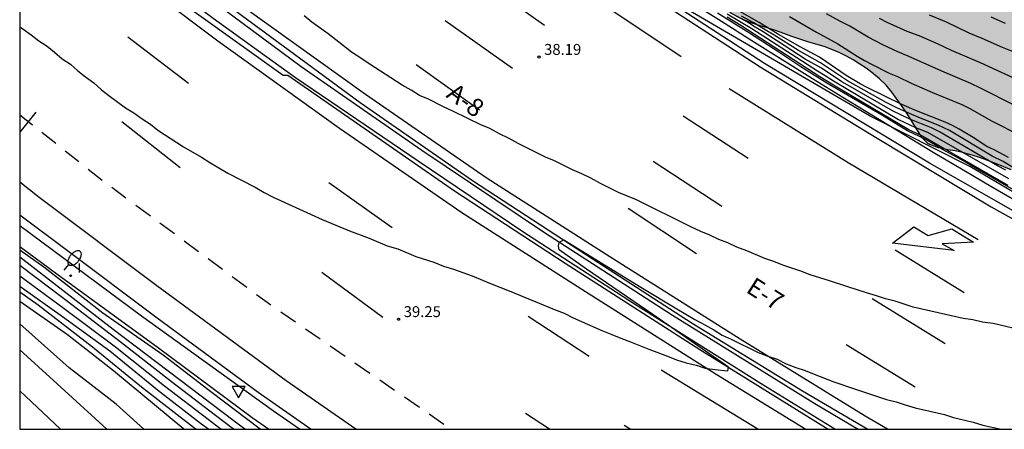
# Model space of a CAD drawing. Units: metres. Extents: x 586944 to 587294, y 4795540 to 4795790.
# Drawn here: x 586944 to 587012, y 4795540 to 4795568 of the extents above; entities that cross this region are included whole.
import ezdxf

# ---------------------------------------------------------------- set-up
doc = ezdxf.new("R2010")
doc.units = ezdxf.units.M
for name, color, linetype in [('010106', 9, 'Continuous'), ('020104', 34, 'Continuous'), ('020107', 3, 'Continuous'), ('020204', 9, 'Continuous'), ('020308', 9, 'Continuous'), ('060102', 9, 'Continuous'), ('060113', 4, 'Continuous'), ('060119', 9, 'Continuous'), ('060134', 9, 'Continuous'), ('060302', 9, 'Continuous'), ('070116', 6, 'Continuous'), ('090109', 9, 'Continuous'), ('100106', 63, 'Continuous'), ('250202', 9, 'Continuous'), ('260101', 9, 'Continuous'), ('260205', 9, 'Continuous'), ('270204', 9, 'Continuous'), ('270304', 9, 'Continuous'), ('990504', 63, 'Continuous')]:
    doc.layers.add(name, color=color, linetype=linetype)
doc.layers.add('020105', color=24, linetype='Continuous', lineweight=30)
doc.styles.add('ARIAL', font='ARIAL.TTF', dxfattribs={"height": 1})
doc.styles.add('ROMANS', font='romans__.ttf', dxfattribs={"height": 1})

# ---------------------------------------------------------------- blocks, each defined once
blk = doc.blocks.new('FAREDI')
blk.add_line((0, 0), (0.5, 0))
blk.add_lwpolyline([(0.5, 0, 0.159986), (0.538, -0.117, 0.106322), (0.675, -0.238, 0.071006), (0.858, -0.309, 0.057309), (1.099, -0.337, 0.057309), (1.339, -0.309, 0.071006), (1.522, -0.238, 0.106322), (1.659, -0.117, 0.159986), (1.697, 0, 0.159986), (1.659, 0.117, 0.106322), (1.522, 0.238, 0.071006), (1.339, 0.309, 0.057309), (1.099, 0.337, 0.057309), (0.858, 0.309, 0.071006), (0.675, 0.238, 0.106322), (0.538, 0.117, 0.159986)], format="xyb", close=True)
blk = doc.blocks.new('SETRA')
at = {"linetype": 'Continuous'}
blk.add_lwpolyline([(0.451, 0.26), (-0.45, 0.26), (-0.001, -0.52)], close=True, dxfattribs=at)
blk = doc.blocks.new('REIND')
blk.add_circle((0, 0), 0.055)
blk = doc.blocks.new('COTAPU')
blk.add_circle((0, 0), 0.075)

msp = doc.modelspace()

# ---------------------------------------------------------------- hatches: boundary and pattern name
at = {"layer": '990504'}
msp.add_hatch(color=256, dxfattribs=at).paths.add_polyline_path([(587039.421, 4795579.555), (587040.211, 4795578.965), (587040.611, 4795578.625), (587041.061, 4795578.125), (587041.501, 4795577.725), (587041.931, 4795577.425), (587042.431, 4795577.115), (587043.001, 4795576.825), (587043.571, 4795576.535), (587044.041, 4795576.315), (587044.531, 4795576.095), (587045.071, 4795575.905), (587045.641, 4795575.725), (587046.221, 4795575.535), (587046.821, 4795575.315), (587047.371, 4795575.075), (587047.881, 4795574.815), (587048.361, 4795574.525), (587048.781, 4795574.205), (587049.181, 4795573.715), (587049.401, 4795573.205), (587049.421, 4795572.715), (587049.251, 4795572.055), (587048.941, 4795571.625), (587048.591, 4795571.165), (587048.371, 4795570.605), (587048.331, 4795570.065), (587048.34, 4795569.515), (587048.35, 4795569.015), (587048.46, 4795568.485), (587048.72, 4795567.995), (587049.03, 4795567.505), (587049.37, 4795567.095), (587049.83, 4795566.745), (587050.36, 4795566.415), (587050.81, 4795566.185), (587051.26, 4795565.955), (587051.73, 4795565.755), (587052.22, 4795565.555), (587052.69, 4795565.325), (587053.15, 4795565.055), (587053.57, 4795564.755), (587054.08, 4795564.355), (587054.44, 4795564.005), (587054.9, 4795563.435), (587055.17, 4795562.935), (587055.22, 4795562.415), (587055.09, 4795561.845), (587054.85, 4795561.285), (587054.66, 4795560.805), (587054.5, 4795560.305), (587054.37, 4795559.805), (587054.29, 4795559.305), (587054.32, 4795558.695), (587054.56, 4795558.295), (587054.97, 4795558.015), (587055.34, 4795557.975), (587055.83, 4795558.135), (587056.17, 4795558.415), (587056.61, 4795558.855), (587057.12, 4795559.195), (587057.67, 4795559.265), (587058.28, 4795559.135), (587058.73, 4795558.875), (587059.16, 4795558.515), (587059.54, 4795558.105), (587059.88, 4795557.685), (587060.21, 4795557.245), (587060.54, 4795556.775), (587061.04, 4795556.165), (587061.44, 4795555.735), (587061.9, 4795555.375), (587062.39, 4795555.135), (587062.93, 4795554.925), (587063.47, 4795554.735), (587064.01, 4795554.535), (587064.51, 4795554.305), (587064.97, 4795553.995), (587065.38, 4795553.615), (587065.73, 4795553.185), (587066.05, 4795552.755), (587066.36, 4795552.335), (587066.8, 4795551.795), (587067.18, 4795551.395), (587067.77, 4795550.895), (587068.27, 4795550.545), (587068.79, 4795550.205), (587069.319, 4795549.865), (587069.849, 4795549.555), (587070.379, 4795549.275), (587070.919, 4795549.025), (587071.449, 4795548.785), (587071.959, 4795548.525), (587072.459, 4795548.275), (587072.969, 4795548.005), (587073.489, 4795547.715), (587074.019, 4795547.435), (587074.559, 4795547.135), (587075.129, 4795546.835), (587075.679, 4795546.535), (587076.379, 4795546.095), (587076.869, 4795545.765), (587077.349, 4795545.405), (587077.829, 4795545.025), (587078.299, 4795544.645), (587078.749, 4795544.275), (587079.189, 4795543.915), (587079.619, 4795543.535), (587080.049, 4795543.115), (587080.449, 4795542.665), (587080.809, 4795542.185), (587081.129, 4795541.725), (587081.499, 4795541.125), (587081.769, 4795540.685), (587082.089, 4795540.275), (587082.274, 4795540.085), (587072.712, 4795540.086), (587072.429, 4795540.246), (587071.919, 4795540.516), (587071.409, 4795540.766), (587070.909, 4795541.016), (587070.239, 4795541.346), (587069.789, 4795541.576), (587069.199, 4795541.836), (587068.579, 4795542.016), (587067.949, 4795542.116), (587067.209, 4795542.096), (587066.659, 4795542.036), (587066.109, 4795541.966), (587065.569, 4795541.916), (587065.019, 4795541.916), (587064.489, 4795541.976), (587063.749, 4795542.196), (587063.269, 4795542.376), (587062.77, 4795542.556), (587062.09, 4795542.766), (587061.58, 4795542.896), (587061.06, 4795542.946), (587060.37, 4795542.936), (587059.85, 4795542.916), (587059.34, 4795542.816), (587058.84, 4795542.656), (587058.34, 4795542.456), (587057.71, 4795542.156), (587057.14, 4795541.836), (587056.6, 4795541.556), (587056.09, 4795541.246), (587055.61, 4795540.886), (587055.17, 4795540.546), (587054.658, 4795540.086), (587046.164, 4795540.086), (587045.38, 4795540.556), (587044.78, 4795540.896), (587044.13, 4795541.216), (587043.49, 4795541.516), (587042.9, 4795541.806), (587042.34, 4795542.086), (587041.82, 4795542.376), (587041.27, 4795542.666), (587040.68, 4795542.986), (587039.87, 4795543.416), (587039.25, 4795543.736), (587038.62, 4795544.036), (587038, 4795544.346), (587037.36, 4795544.656), (587036.71, 4795544.986), (587036.06, 4795545.326), (587035.44, 4795545.676), (587034.68, 4795546.106), (587034.15, 4795546.406), (587033.59, 4795546.716), (587033, 4795547.006), (587032.39, 4795547.286), (587031.76, 4795547.556), (587031.141, 4795547.816), (587030.521, 4795548.106), (587029.911, 4795548.386), (587029.251, 4795548.646), (587028.571, 4795548.896), (587027.731, 4795549.276), (587027.181, 4795549.596), (587026.621, 4795549.946), (587026.041, 4795550.326), (587025.431, 4795550.656), (587024.811, 4795550.966), (587024.201, 4795551.266), (587023.611, 4795551.586), (587023.021, 4795551.906), (587022.401, 4795552.266), (587021.751, 4795552.646), (587021.311, 4795552.886), (587020.841, 4795553.126), (587020.241, 4795553.456), (587019.691, 4795553.766), (587018.971, 4795554.146), (587018.411, 4795554.446), (587017.851, 4795554.766), (587017.281, 4795555.106), (587016.701, 4795555.496), (587016.101, 4795555.866), (587015.321, 4795556.326), (587014.731, 4795556.626), (587013.921, 4795557.066), (587013.331, 4795557.396), (587012.781, 4795557.696), (587012.271, 4795557.946), (587011.761, 4795558.156), (587011.261, 4795558.356), (587010.601, 4795558.616), (587010.091, 4795558.786), (587009.591, 4795558.956), (587008.931, 4795559.146), (587008.411, 4795559.246), (587007.911, 4795559.326), (587007.271, 4795559.446), (587006.561, 4795559.736), (587006.141, 4795560.136), (587005.762, 4795560.766), (587005.442, 4795561.296), (587005.102, 4795561.836), (587004.732, 4795562.366), (587004.352, 4795562.886), (587004.052, 4795563.296), (587003.662, 4795563.766), (587003.212, 4795564.216), (587002.692, 4795564.636), (587002.292, 4795564.936), (587001.862, 4795565.226), (587001.412, 4795565.506), (587000.932, 4795565.776), (587000.442, 4795566.026), (586999.942, 4795566.236), (586999.412, 4795566.426), (586998.842, 4795566.596), (586998.282, 4795566.756), (586997.722, 4795566.926), (586997.182, 4795567.116), (586996.622, 4795567.316), (586996.052, 4795567.526), (586995.492, 4795567.716), (586994.932, 4795567.886), (586994.382, 4795568.066), (586993.872, 4795568.256), (586993.402, 4795568.486), (586992.852, 4795568.856), (586992.352, 4795569.306), (586991.842, 4795569.836), (586991.412, 4795570.306), (586990.992, 4795570.766), (586990.602, 4795571.196), (586990.242, 4795571.606), (586989.842, 4795571.966), (586989.422, 4795572.256), (586988.972, 4795572.496), (586988.502, 4795572.716), (586987.992, 4795572.956), (586987.482, 4795573.216), (586987.002, 4795573.476), (586986.512, 4795573.726), (586985.992, 4795573.956), (586985.482, 4795574.176), (586984.992, 4795574.396), (586984.532, 4795574.616), (586984.092, 4795574.866), (586983.532, 4795575.216), (586982.922, 4795575.656), (586982.493, 4795576.036), (586982.103, 4795576.426), (586981.823, 4795576.846), (586981.653, 4795577.366), (586981.583, 4795577.866), (586981.693, 4795578.236), (586981.953, 4795578.686), (586982.203, 4795579.136), (586982.573, 4795579.466), (586983.053, 4795579.706), (586983.233, 4795579.986), (586982.483, 4795580.376), (586981.943, 4795580.626), (586981.443, 4795580.756), (586980.833, 4795580.846), (586980.213, 4795580.946), (586979.713, 4795581.146), (586979.163, 4795581.426), (586978.703, 4795581.676), (586978.223, 4795581.956), (586977.733, 4795582.236), (586977.193, 4795582.506), (586976.423, 4795582.846), (586975.833, 4795583.066), (586975.303, 4795583.266), (586974.803, 4795583.466), (586974.203, 4795583.746), (586973.693, 4795584.086), (586973.243, 4795584.446), (586972.813, 4795584.826), (586972.353, 4795585.126), (586971.643, 4795585.346), (586971.013, 4795585.506), (586970.403, 4795585.656), (586969.793, 4795585.826), (586969.313, 4795585.996), (586968.833, 4795586.187), (586968.373, 4795586.387), (586967.833, 4795586.667), (586967.333, 4795587.007), (586966.923, 4795587.377), (586966.503, 4795587.897), (586966.183, 4795588.316), (586965.893, 4795588.816), (586965.623, 4795589.416), (586965.463, 4795589.896), (586965.363, 4795590.396), (586965.393, 4795590.946), (586965.583, 4795591.276), (586965.893, 4795591.416), (586966.473, 4795591.456), (586967.023, 4795591.416), (586967.293, 4795591.186), (586967.453, 4795590.736), (586967.613, 4795590.216), (586967.903, 4795589.786), (586968.393, 4795589.466), (586968.933, 4795589.256), (586969.533, 4795589.066), (586970.123, 4795588.966), (586970.693, 4795589.006), (586971.243, 4795589.176), (586971.793, 4795589.406), (586972.393, 4795589.596), (586973.043, 4795589.656), (586973.623, 4795589.666), (586974.183, 4795589.666), (586974.833, 4795589.676), (586975.373, 4795589.646), (586975.923, 4795589.556), (586976.443, 4795589.416), (586976.973, 4795589.166), (586977.323, 4795588.746), (586977.363, 4795588.336), (586977.423, 4795587.746), (586977.493, 4795587.126), (586977.533, 4795586.616), (586977.633, 4795586.086), (586977.813, 4795585.546), (586978.083, 4795585.036), (586978.453, 4795584.586), (586979.033, 4795584.096), (586979.553, 4795583.726), (586980.203, 4795583.306), (586980.683, 4795582.976), (586981.153, 4795582.676), (586981.613, 4795582.346), (586982.003, 4795581.956), (586982.393, 4795581.546), (586982.793, 4795581.176), (586983.203, 4795580.846), (586983.603, 4795580.506), (586984.073, 4795580.126), (586984.513, 4795579.766), (586984.893, 4795579.436), (586985.372, 4795578.956), (586985.752, 4795578.526), (586986.152, 4795578.076), (586986.612, 4795577.656), (586987.102, 4795577.266), (586987.612, 4795576.896), (586988.112, 4795576.516), (586988.692, 4795576.046), (586989.142, 4795575.696), (586989.602, 4795575.366), (586990.082, 4795575.076), (586990.702, 4795574.846), (586991.232, 4795574.786), (586991.782, 4795574.776), (586992.292, 4795574.756), (586992.882, 4795574.646), (586993.402, 4795574.366), (586993.772, 4795573.966), (586994.112, 4795573.506), (586994.532, 4795572.946), (586994.852, 4795572.496), (586995.212, 4795571.976), (586995.572, 4795571.506), (586996.012, 4795571.136), (586996.552, 4795570.876), (586997.102, 4795570.806), (586997.602, 4795570.926), (586997.942, 4795571.196), (586998.232, 4795571.676), (586998.222, 4795572.106), (586998.012, 4795572.526), (586997.612, 4795572.996), (586997.142, 4795573.466), (586996.702, 4795573.866), (586996.242, 4795574.336), (586995.892, 4795574.726), (586995.562, 4795575.126), (586995.222, 4795575.506), (586994.862, 4795575.856), (586994.372, 4795576.316), (586993.992, 4795576.666), (586993.622, 4795577.036), (586993.152, 4795577.566), (586992.822, 4795577.956), (586992.422, 4795578.466), (586992.132, 4795578.876), (586991.772, 4795579.426), (586991.352, 4795580.056), (586991.042, 4795580.506), (586990.672, 4795581.076), (586990.412, 4795581.566), (586990.172, 4795582.076), (586989.952, 4795582.556), (586989.732, 4795583.006), (586989.532, 4795583.476), (586989.232, 4795583.906), (586988.842, 4795584.106), (586988.293, 4795584.206), (586987.723, 4795584.286), (586987.223, 4795584.396), (586986.683, 4795584.556), (586986.123, 4795584.736), (586985.553, 4795584.936), (586984.993, 4795585.156), (586984.443, 4795585.366), (586983.753, 4795585.686), (586983.253, 4795585.996), (586982.823, 4795586.376), (586982.513, 4795586.796), (586982.323, 4795587.266), (586982.393, 4795587.546), (586982.773, 4795587.816), (586983.153, 4795587.886), (586983.793, 4795587.896), (586984.343, 4795587.906), (586985.543, 4795587.926), (586986.113, 4795587.936), (586986.683, 4795587.936), (586987.453, 4795587.906), (586988.023, 4795587.856), (586988.553, 4795587.786), (586989.173, 4795587.736), (586989.763, 4795587.786), (586990.313, 4795587.956), (586990.883, 4795588.186), (586991.493, 4795588.336), (586992.152, 4795588.356), (586992.682, 4795588.336), (586993.212, 4795588.266), (586993.732, 4795588.166), (586994.242, 4795588.046), (586994.722, 4795587.906), (586995.202, 4795587.756), (586995.952, 4795587.546), (586996.582, 4795587.406), (586997.082, 4795587.346), (586997.592, 4795587.316), (586998.102, 4795587.286), (586998.752, 4795587.216), (586999.292, 4795587.136), (586999.792, 4795587.056), (587000.362, 4795586.976), (587000.872, 4795586.866), (587001.352, 4795586.686), (587001.802, 4795586.416), (587002.272, 4795586.116), (587002.702, 4795586.046), (587003.212, 4795586.166), (587003.692, 4795586.386), (587004.232, 4795586.516), (587004.812, 4795586.566), (587005.332, 4795586.566), (587005.872, 4795586.546), (587006.462, 4795586.496), (587007.162, 4795586.406), (587007.742, 4795586.336), (587008.272, 4795586.206), (587008.802, 4795585.916), (587009.152, 4795585.546), (587009.552, 4795585.076), (587010.022, 4795584.856), (587010.602, 4795584.826), (587011.102, 4795584.836), (587011.712, 4795584.926), (587012.212, 4795584.966), (587012.742, 4795584.946), (587013.252, 4795584.816), (587013.852, 4795584.526), (587014.322, 4795584.286), (587014.992, 4795584.136), (587015.582, 4795584.156), (587016.172, 4795584.206), (587016.752, 4795584.296), (587017.452, 4795584.416), (587017.972, 4795584.455), (587018.572, 4795584.455), (587019.222, 4795584.345), (587019.522, 4795584.125), (587019.902, 4795583.775), (587020.352, 4795583.585), (587021.052, 4795583.515), (587021.642, 4795583.485), (587022.352, 4795583.495), (587022.942, 4795583.505), (587023.442, 4795583.475), (587023.961, 4795583.505), (587024.321, 4795583.695), (587024.771, 4795583.965), (587025.241, 4795584.055), (587025.931, 4795584.065), (587026.551, 4795584.075), (587027.301, 4795584.015), (587027.831, 4795583.915), (587028.351, 4795583.795), (587028.851, 4795583.665), (587029.431, 4795583.505), (587030.011, 4795583.355), (587030.491, 4795583.175), (587030.881, 4795582.845), (587031.361, 4795582.475), (587032.141, 4795582.115), (587032.631, 4795581.905), (587033.201, 4795581.685), (587033.711, 4795581.575), (587034.241, 4795581.525), (587034.911, 4795581.485), (587035.441, 4795581.385), (587035.941, 4795581.215), (587036.421, 4795581.025), (587036.901, 4795580.885), (587037.361, 4795580.685), (587038.551, 4795579.955)])

# ---------------------------------------------------------------- linework, layer by layer
at = {"layer": '010106', "flags": 128}
msp.add_lwpolyline([(586944.053, 4795540.088), (587294.043, 4795540.081), (587294.048, 4795790.074), (586944.058, 4795790.081)], close=True, dxfattribs=at)
at = {"layer": '020104', "flags": 128}
for points, elevation in [([(587016.856, 4795553.796), (587009.421, 4795558.166), (587002.582, 4795561.636), (586981.422, 4795573.997)], 38), ([(587012.381, 4795547.047), (587011.041, 4795547.357), (587010.311, 4795547.457), (587009.641, 4795547.617), (587008.961, 4795547.717), (587005.541, 4795548.487), (587004.291, 4795548.897), (587003.621, 4795549.057), (587003.001, 4795549.267), (587002.321, 4795549.467), (587001.031, 4795549.877), (586999.781, 4795550.297), (586998.432, 4795550.707), (586997.812, 4795550.967), (586996.572, 4795551.377), (586995.942, 4795551.637), (586995.322, 4795551.847), (586994.082, 4795552.357), (586993.402, 4795552.617), (586992.782, 4795552.927), (586992.162, 4795553.137), (586991.542, 4795553.447), (586990.912, 4795553.697), (586990.242, 4795554.007), (586986.502, 4795555.867), (586985.262, 4795556.387), (586984.012, 4795557.007), (586983.342, 4795557.367), (586982.722, 4795557.677), (586982.092, 4795557.937), (586980.852, 4795558.557), (586980.232, 4795558.817), (586978.362, 4795559.747), (586977.742, 4795560.107), (586977.062, 4795560.417), (586976.392, 4795560.777), (586975.772, 4795561.037), (586973.902, 4795561.967), (586973.222, 4795562.277), (586972.193, 4795562.797), (586971.563, 4795563.057), (586970.993, 4795563.417), (586970.373, 4795563.777), (586968.093, 4795565.227), (586967.523, 4795565.637), (586966.893, 4795566.047), (586966.323, 4795566.467), (586965.283, 4795567.297), (586964.143, 4795568.117), (586963.623, 4795568.537)], 38.5), ([(586992.722, 4795568.676), (586994.432, 4795567.666), (586998.952, 4795564.756), (586999.482, 4795564.446), (587000.042, 4795564.066), (587004.522, 4795561.406), (587005.702, 4795560.866), (587006.511, 4795560.536), (587012.081, 4795557.346)], 36.5), ([(587012.071, 4795556.866), (587006.211, 4795560.226), (587005.732, 4795560.476), (587005.232, 4795560.686), (587000.042, 4795563.766), (586999.112, 4795564.336), (586993.672, 4795567.886), (586992.732, 4795568.446)], 37), ([(587011.911, 4795557.926), (587011.331, 4795558.206), (587007.351, 4795560.546), (587006.781, 4795560.826), (587005.302, 4795561.426), (587004.102, 4795561.996), (587001.202, 4795563.686), (587000.622, 4795564.006), (586999.232, 4795564.936), (586998.092, 4795565.566), (586995.202, 4795567.436), (586994.652, 4795567.756), (586994.122, 4795568.096), (586992.912, 4795568.776)], 36), ([(587012.511, 4795558.026), (587011.731, 4795558.506), (587010.961, 4795558.876), (587008.021, 4795560.646), (587007.251, 4795561.016), (587006.042, 4795561.496), (587005.282, 4795561.816), (587004.412, 4795562.216), (587003.682, 4795562.576), (587001.012, 4795564.076), (586999.152, 4795565.306), (586997.632, 4795566.146), (586995.962, 4795567.216), (586995.232, 4795567.636), (586994.522, 4795568.086), (586993.722, 4795568.526)], 35.5), ([(586997.032, 4795568.486), (586998.872, 4795567.426), (587000.342, 4795566.616), (587001.672, 4795565.756), (587002.172, 4795565.466), (587002.662, 4795565.206), (587003.872, 4795564.606), (587004.452, 4795564.356), (587005.382, 4795563.916), (587006.862, 4795563.266), (587007.762, 4795562.906), (587008.871, 4795562.436), (587009.431, 4795562.156), (587010.931, 4795561.306), (587012.911, 4795560.296)], 34.5), ([(587012.531, 4795562.376), (587010.171, 4795563.566), (587009.501, 4795563.886), (587007.502, 4795564.726), (587005.182, 4795565.776), (587004.482, 4795566.056), (587003.442, 4795566.546), (587002.432, 4795567.066), (587001.162, 4795567.826), (587000.482, 4795568.166), (586999.562, 4795568.686)], 34), ([(587006.642, 4795568.606), (587007.802, 4795568.126), (587009.352, 4795567.376), (587010.252, 4795567.006), (587011.651, 4795566.386), (587012.681, 4795565.966)], 33), ([(586944.053, 4795567.79), (586944.273, 4795567.648), (586944.843, 4795567.238), (586945.363, 4795566.828), (586945.933, 4795566.458), (586946.453, 4795566.048), (586946.973, 4795565.588), (586947.543, 4795565.218), (586948.063, 4795564.758), (586948.583, 4795564.338), (586949.153, 4795563.928), (586949.673, 4795563.458), (586950.193, 4795563.048), (586951.333, 4795562.218), (586951.903, 4795561.858), (586952.473, 4795561.448), (586953.043, 4795561.088), (586953.563, 4795560.668), (586955.323, 4795559.528), (586956.573, 4795558.808), (586957.143, 4795558.448), (586958.383, 4795557.718), (586960.253, 4795556.738), (586960.873, 4795556.378), (586961.503, 4795556.068), (586964.873, 4795554.517), (586966.742, 4795553.747), (586968.092, 4795553.227), (586969.332, 4795552.707), (586970.062, 4795552.507), (586971.302, 4795551.987), (586972.552, 4795551.577), (586973.222, 4795551.317), (586973.892, 4795551.107), (586975.192, 4795550.647), (586976.442, 4795550.127), (586977.732, 4795549.617), (586980.842, 4795548.327), (586981.522, 4795548.067), (586982.142, 4795547.757), (586984.112, 4795546.877), (586984.792, 4795546.617), (586985.412, 4795546.357), (586986.082, 4795546.107), (586987.332, 4795545.587), (586988.632, 4795545.127), (586989.252, 4795544.867), (586989.922, 4795544.657), (586990.602, 4795544.507), (586991.222, 4795544.297), (586991.892, 4795544.197), (586992.772, 4795544.097), (586992.832, 4795544.357), (586987.612, 4795547.987), (586983.042, 4795551.097), (586981.182, 4795552.437), (586981.122, 4795552.697), (586981.172, 4795552.957), (586981.492, 4795553.117), (586986.782, 4795549.867), (586989.272, 4795548.367), (586990.512, 4795547.637), (586991.192, 4795547.277), (586991.812, 4795546.917), (586992.382, 4795546.557), (586993.002, 4795546.297), (586994.871, 4795545.367), (586995.541, 4795545.107), (586996.171, 4795544.907), (586996.791, 4795544.597), (586997.461, 4795544.337), (586998.091, 4795544.127), (586998.711, 4795543.867), (587000.061, 4795543.357), (587001.561, 4795542.837), (587003.691, 4795542.127), (587004.361, 4795541.967), (587004.981, 4795541.757), (587005.661, 4795541.557), (587007.681, 4795541.097), (587008.301, 4795540.887), (587009.651, 4795540.577), (587010.331, 4795540.367), (587011.575, 4795540.087)], 39), ([(587003.192, 4795568.376), (587003.722, 4795568.116), (587005.092, 4795567.496), (587005.912, 4795567.186), (587007.172, 4795566.646), (587008.142, 4795566.186), (587010.131, 4795565.336), (587013.241, 4795563.906)], 33.5), ([(586944.053, 4795552.442), (586945.723, 4795551.258), (586949.773, 4795548.098), (586953.923, 4795545.208), (586957.293, 4795542.618), (586960.512, 4795540.188), (586960.65, 4795540.088)], 39), ([(586959.553, 4795540.088), (586958.802, 4795540.648), (586950.493, 4795546.958), (586944.053, 4795551.925)], 38), ([(586958.77, 4795540.088), (586957.532, 4795541.028), (586954.493, 4795543.348), (586951.053, 4795546.038), (586947.243, 4795548.958), (586944.053, 4795551.367)], 37), ([(586944.053, 4795550.642), (586947.113, 4795548.398), (586950.653, 4795545.758), (586954.013, 4795543.068), (586957.012, 4795540.768), (586957.922, 4795540.088)], 36), ([(586944.053, 4795549.547), (586945.333, 4795548.648), (586949.063, 4795545.748), (586952.443, 4795543.008), (586956.022, 4795540.218), (586956.201, 4795540.088)], 34), ([(586955.345, 4795540.088), (586950.503, 4795544.108), (586947.343, 4795546.588), (586944.053, 4795548.873)], 33), ([(586952.588, 4795540.088), (586950.698, 4795541.821), (586947.456, 4795544.307), (586944.053, 4795547.34)], 32)]:
    msp.add_lwpolyline(points, dxfattribs=dict(at, elevation=elevation))
at = {"layer": '020105', "flags": 128}
for points, elevation in [([(587012.591, 4795556.467), (587010.757, 4795557.536), (587010.067, 4795557.916), (587008.855, 4795558.627), (587007.559, 4795559.347), (587006.931, 4795559.733), (587006.391, 4795560.023), (587005.149, 4795560.629), (587004.506, 4795561.007), (587003.307, 4795561.759), (587002.701, 4795562.092), (586999.594, 4795563.911), (586997.797, 4795565.041), (586996.29, 4795566.04), (586994.272, 4795567.343), (586992.063, 4795568.728)], 37.5), ([(587012.081, 4795558.796), (587011.111, 4795559.316), (587010.591, 4795559.556), (587009.651, 4795560.166), (587008.691, 4795560.746), (587008.241, 4795560.986), (587007.731, 4795561.216), (587005.752, 4795562.006), (587004.752, 4795562.446), (587002.362, 4795563.606), (587001.882, 4795563.866), (587000.922, 4795564.446), (586999.532, 4795565.406), (586999.082, 4795565.686), (586997.752, 4795566.416), (586996.272, 4795567.256), (586994.932, 4795568.086), (586993.432, 4795568.926)], 35), ([(587011.891, 4795568.006), (587010.892, 4795568.456)], 32.5), ([(586944.053, 4795549.93), (586946.993, 4795547.848), (586950.263, 4795545.478), (586953.533, 4795542.788), (586956.492, 4795540.508), (586957.064, 4795540.088)], 35)]:
    msp.add_lwpolyline(points, dxfattribs=dict(at, elevation=elevation))
at = {"layer": '020107'}
msp.add_polyline3d([(586944.053, 4795545.557, 31.454), (586946.62, 4795543.22, 31.334), (586950.06, 4795540.088, 31.174)], dxfattribs=at)
at = {"layer": '060102'}
for points in [[(586944.054, 4795601.813, 38.297), (586945.114, 4795600.987, 38.289), (586951.294, 4795596.007, 38.249), (586957.454, 4795591.087, 37.969), (586963.983, 4795586.307, 37.879), (586971.273, 4795581.007, 37.959), (586979.573, 4795575.247, 37.969), (586986.962, 4795570.277, 38.059), (586995.012, 4795565.037, 38.109), (587003.052, 4795560.127, 38.089), (587010.901, 4795555.406, 38.289), (587018.731, 4795551.016, 38.439), (587026.141, 4795546.946, 38.459), (587032.43, 4795543.586, 38.539), (587039.466, 4795540.086, 38.756)], [(586944.054, 4795580.054, 38.785), (586945.444, 4795578.927, 38.789), (586951.983, 4795574.077, 38.849), (586959.323, 4795568.587, 38.899), (586967.483, 4795562.567, 38.929), (586975.212, 4795557.207, 38.959), (586983.062, 4795552.097, 39.009), (586990.332, 4795547.387, 39.149), (586997.921, 4795542.737, 39.149), (587002.417, 4795540.087, 39.227)], [(586944.054, 4795578.039, 38.752), (586945.524, 4795576.867, 38.759), (586953.563, 4795570.657, 38.719), (586962.193, 4795564.447, 38.759), (586962.513, 4795564.447, 38.759), (586973.982, 4795556.497, 38.809), (586981.592, 4795551.527, 38.859), (586990.862, 4795545.577, 38.969), (586999.69, 4795540.087, 39.104)], [(586944.053, 4795554.854, 39.417), (586947.343, 4795552.388, 39.449), (586953.513, 4795547.748, 39.559), (586960.452, 4795542.638, 39.609), (586964.103, 4795540.088, 39.716)]]:
    msp.add_polyline3d(points, dxfattribs=at)
at = {"layer": '060113'}
msp.add_polyline3d([(586961.18, 4795540.088, 39.407), (586960.052, 4795540.868, 39.359), (586953.613, 4795545.658, 39.329), (586946.613, 4795550.758, 39.329), (586944.053, 4795552.649, 39.283)], dxfattribs=at)
at = {"layer": '060119'}
for points in [[(587040.275, 4795540.086, 39.608), (587037.73, 4795541.346, 39.569), (587029.95, 4795545.286, 39.199), (587019.441, 4795551.096, 39.019), (587006.661, 4795558.406, 39.019), (586995.312, 4795565.257, 39.039), (586984.292, 4795572.427, 39.219), (586975.083, 4795578.697, 39.109), (586965.283, 4795585.927, 38.829), (586954.324, 4795594.087, 38.939), (586950.734, 4795596.867, 38.959), (586949.324, 4795598.157, 38.959)], [(586944.054, 4795579.649, 39.151), (586944.284, 4795579.467, 39.149), (586954.723, 4795571.517, 39.179), (586963.423, 4795565.057, 39.259), (586971.722, 4795559.297, 39.289), (586980.152, 4795553.617, 39.339), (586988.972, 4795547.927, 39.469), (586998.771, 4795541.847, 39.649), (587001.752, 4795540.087, 39.693)], [(587000.133, 4795540.087, 39.701), (586995.071, 4795543.207, 39.719), (586986.362, 4795548.697, 39.649), (586978.662, 4795553.677, 39.529), (586971.462, 4795558.527, 39.469), (586963.033, 4795564.277, 39.499), (586957.363, 4795568.347, 39.339), (586949.603, 4795574.237, 39.319), (586944.054, 4795578.515, 39.349)], [(586963.313, 4795540.088, 41.131), (586961.512, 4795541.338, 41.119), (586952.433, 4795547.868, 40.939), (586944.053, 4795554.086, 40.83)]]:
    msp.add_polyline3d(points, dxfattribs=at)
at = {"layer": '060134'}
msp.add_polyline3d([(586944.053, 4795542.74, 31.55), (586946.852, 4795540.088, 31.455)], dxfattribs=at)
at = {"layer": '070116'}
msp.add_polyline3d([(587012.611, 4795555.776, 37.759), (587010.871, 4795556.786, 37.779), (587009.141, 4795557.816, 37.819), (587007.021, 4795559.076, 37.779), (587004.912, 4795560.356, 37.749), (587002.812, 4795561.636, 37.719), (587000.702, 4795562.926, 37.689), (586998.612, 4795564.216, 37.669), (586996.512, 4795565.516, 37.649), (586994.422, 4795566.827, 37.639), (586992.342, 4795568.147, 37.619), (586990.262, 4795569.467, 37.609)], dxfattribs=at)
at = {"layer": '090109'}
msp.add_polyline3d([(586945.153, 4795561.918, 46.459), (586944.053, 4795560.526, 46.459)], dxfattribs=at)
at = {"layer": '100106', "elevation": 36.002, "flags": 128}
msp.add_lwpolyline([(587012.271, 4795557.946), (587011.761, 4795558.156), (587011.261, 4795558.356), (587010.601, 4795558.616), (587010.091, 4795558.786), (587009.591, 4795558.956), (587008.931, 4795559.146), (587008.411, 4795559.246), (587007.911, 4795559.326), (587007.271, 4795559.446), (587006.561, 4795559.736), (587006.141, 4795560.136), (587005.762, 4795560.766), (587005.442, 4795561.296), (587005.102, 4795561.836), (587004.732, 4795562.366), (587004.352, 4795562.886), (587004.052, 4795563.296), (587003.662, 4795563.766), (587003.212, 4795564.216), (587002.692, 4795564.636), (587002.292, 4795564.936), (587001.862, 4795565.226), (587001.412, 4795565.506), (587000.932, 4795565.776), (587000.442, 4795566.026), (586999.942, 4795566.236), (586999.412, 4795566.426), (586998.842, 4795566.596), (586998.282, 4795566.756), (586997.722, 4795566.926), (586997.182, 4795567.116), (586996.622, 4795567.316), (586996.052, 4795567.526), (586995.492, 4795567.716), (586994.932, 4795567.886), (586994.382, 4795568.066), (586993.872, 4795568.256), (586993.402, 4795568.486)], dxfattribs=at)
at = {"layer": '260101'}
for points in [[(587003.761, 4795540.087, 38.723), (587002.235, 4795540.996, 38.701), (586993.637, 4795546.276, 38.471), (586984.659, 4795551.953, 38.411), (586976.207, 4795557.352, 38.371), (586967.843, 4795563.118, 38.291), (586959.531, 4795569.103, 38.231), (586951.072, 4795575.463, 38.231), (586944.054, 4795580.906, 38.299)], [(586944.054, 4795577.203, 38.728), (586949.193, 4795573.217, 38.679), (586957.693, 4795566.827, 38.679), (586966.053, 4795560.807, 38.739), (586974.482, 4795554.997, 38.819), (586982.982, 4795549.567, 38.859), (586991.982, 4795543.877, 38.919), (586998.153, 4795540.087, 39.083)], [(586989.572, 4795565.717, 38.029), (586980.302, 4795571.927, 38.029), (586973.363, 4795576.637, 37.809)], [(586980.162, 4795567.887, 38.249), (586975.643, 4795571.087, 38.259)], [(586977.962, 4795564.907, 38.439), (586973.333, 4795568.207, 38.429)], [(586955.673, 4795563.887, 39.019), (586951.483, 4795567.067, 38.969)], [(586975.702, 4795562.057, 38.629), (586971.323, 4795565.177, 38.599)], [(587010.011, 4795553.117, 38.289), (587001.062, 4795558.417, 38.039), (586992.862, 4795563.517, 38.029)], [(586944.943, 4795561.018, 39.259), (586944.053, 4795561.713, 39.24)], [(586955.103, 4795558.068, 38.989), (586951.083, 4795561.238, 38.969)], [(586994.172, 4795558.717, 38.399), (586989.712, 4795561.637, 38.359)], [(586946.533, 4795559.748, 39.289), (586945.583, 4795560.508, 39.269)], [(586948.113, 4795558.488, 39.309), (586947.173, 4795559.238, 39.289)], [(586992.362, 4795555.407, 38.649), (586987.642, 4795558.517, 38.579)], [(586949.723, 4795557.218, 39.339), (586948.773, 4795557.968, 39.319)], [(586967.189, 4795540.088, 39.781), (586962.392, 4795543.428, 39.769), (586953.483, 4795549.968, 39.559), (586945.393, 4795556.048, 39.509), (586944.053, 4795557.086, 39.49)], [(586969.682, 4795553.947, 39.109), (586965.333, 4795557.037, 39.089)], [(586951.363, 4795555.988, 39.359), (586950.393, 4795556.718, 39.349)], [(586953.043, 4795554.758, 39.379), (586952.043, 4795555.498, 39.359)], [(586990.612, 4795552.167, 38.809), (586985.912, 4795555.287, 38.749)], [(586954.703, 4795553.528, 39.399), (586953.703, 4795554.268, 39.379)], [(587009.671, 4795552.967, 38.249), (587007.531, 4795552.837, 38.249), (587008.361, 4795552.387, 38.249), (587004.101, 4795552.887, 38.279), (587005.581, 4795554.007, 38.279), (587006.561, 4795553.417, 38.279), (587008.181, 4795553.877, 38.279), (587009.671, 4795552.967, 38.249)], [(586956.353, 4795552.308, 39.399), (586955.363, 4795553.038, 39.399)], [(587009.031, 4795549.467, 38.649), (587004.301, 4795552.417, 38.569)], [(586958.013, 4795551.078, 39.429), (586957.023, 4795551.808, 39.419)], [(586969.042, 4795547.788, 39.309), (586964.852, 4795550.878, 39.209)], [(586959.673, 4795549.848, 39.449), (586958.683, 4795550.578, 39.439)], [(586961.333, 4795548.618, 39.469), (586960.343, 4795549.348, 39.459)], [(587007.731, 4795545.967, 38.839), (587002.701, 4795549.057, 38.779)], [(586963.032, 4795547.448, 39.469), (586962.012, 4795548.138, 39.469)], [(586983.232, 4795545.087, 39.149), (586979.032, 4795547.837, 39.139)], [(586964.732, 4795546.278, 39.489), (586963.722, 4795546.968, 39.469)], [(586966.442, 4795545.098, 39.499), (586965.422, 4795545.808, 39.489)], [(587005.671, 4795542.987, 38.999), (587000.921, 4795545.887, 38.939)], [(586968.142, 4795543.928, 39.509), (586967.112, 4795544.638, 39.499)], [(586994.836, 4795540.087, 39.184), (586988.192, 4795544.157, 39.079)], [(586969.842, 4795542.758, 39.519), (586968.822, 4795543.458, 39.509)], [(586971.552, 4795541.588, 39.529), (586970.532, 4795542.288, 39.519)], [(586973.232, 4795540.418, 39.539), (586972.232, 4795541.118, 39.529)], [(586980.499, 4795540.088, 39.462), (586978.862, 4795541.178, 39.439)], [(586986.048, 4795540.087, 39.434), (586985.642, 4795540.347, 39.429)]]:
    msp.add_polyline3d(points, dxfattribs=at)

# ---------------------------------------------------------------- block references
at = {"layer": '020204', "rotation": 359.9987685839998}
for p in [(586979.782, 4795565.707, 38.19), (586970.122, 4795547.658, 39.25)]:
    msp.add_blockref('COTAPU', p, dxfattribs=at)
at = {"layer": '250202', "rotation": 49.21883557290756}
msp.add_blockref('FAREDI', (586947.113, 4795551.038, 39.56), dxfattribs=at)
at = {"layer": '260205', "rotation": 359.9987685839998}
msp.add_blockref('SETRA', (586959.112, 4795542.758, 39.5), dxfattribs=at)
at = {"layer": '270204', "rotation": 89.99876859159802}
msp.add_blockref('REIND', (586947.563, 4795550.648, 39.42), dxfattribs=at)

# ---------------------------------------------------------------- texts
at = {"layer": '020308', "style": 'ARIAL'}
for s, p in [('38.19', (586980.136, 4795565.856, 38.189)), ('39.25', (586970.476, 4795547.806, 39.249))]:
    msp.add_text(s, height=0.75, rotation=359.99877, dxfattribs=at).set_placement(p)
at = {"layer": '060302', "style": 'ARIAL'}
for s, rotation, p in [('A-8', 324.07677, (586973.334, 4795562.982)), ('E-7', 327.43577, (586993.957, 4795549.563))]:
    msp.add_text(s, height=1.25, rotation=rotation, dxfattribs=at).set_placement(p)
at = {"layer": '270304', "style": 'ROMANS'}
msp.add_text('I', height=0.65, rotation=359.99877, dxfattribs=at).set_placement((586948.024, 4795550.852, 39.419))

doc.saveas('drawing.dxf')
